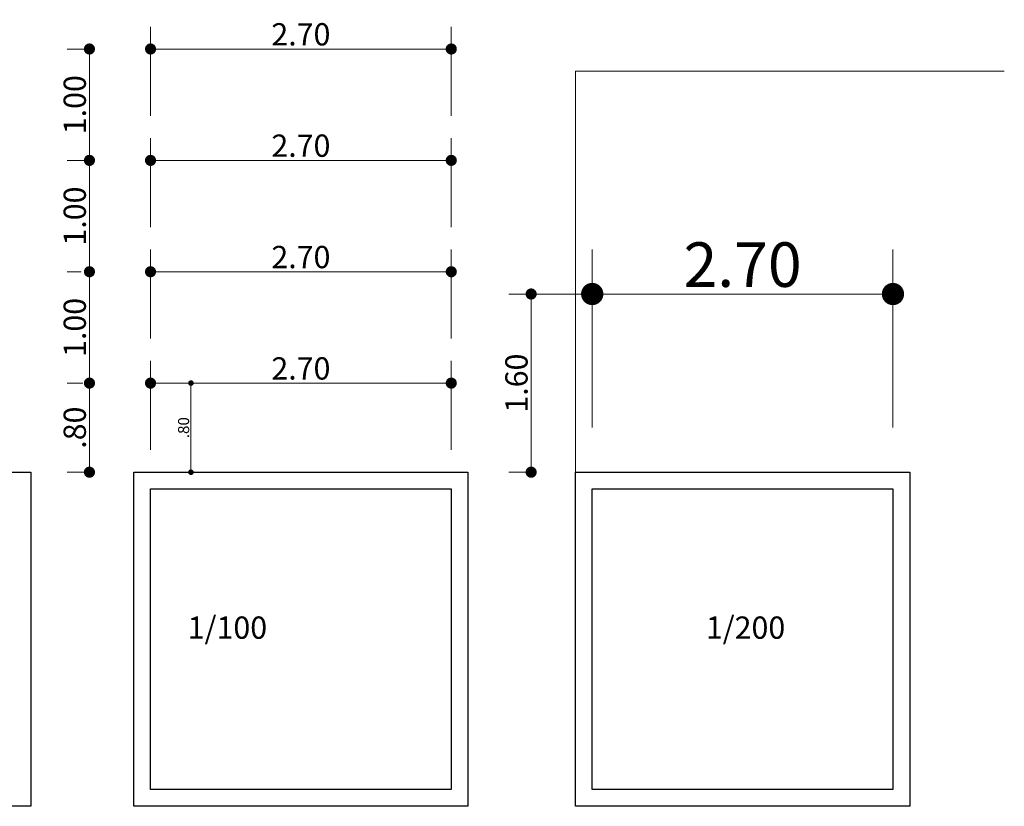
# Model space of a CAD drawing. Units: millimetres. Extents: x 3127 to 7562, y 933 to 3869.
# Drawn here: x 3330 to 3339, y 1011 to 1018 of the extents above; entities that cross this region are included whole.
import ezdxf

# ---------------------------------------------------------------- set-up
doc = ezdxf.new("R2010")
doc.units = ezdxf.units.MM
for name, color, linetype, lineweight in [('A COTAS', 251, 'Continuous', 5), ('A LINEAS INDICADORAS', 7, 'Continuous', 5), ('xx', 7, 'Continuous', 9)]:
    doc.layers.add(name, color=color, linetype=linetype, lineweight=lineweight)
doc.layers.add('DEFPOINT', color=7, linetype='Continuous')
doc.styles.add('100 COTAS', font='txt', dxfattribs={"height": 0.2})
doc.styles.add('200 COTAS', font='txt', dxfattribs={"height": 0.4})
doc.styles.add('50 COTAS', font='txt', dxfattribs={"height": 0.1})
doc.dimstyles.new('100 1RA', dxfattribs={"dimtxt": 0.2, "dimasz": 0.1, "dimexe": 0.2, "dimexo": 0.2, "dimgap": 0.03, "dimtad": 1, "dimzin": 4, "dimdsep": 46, "dimtxsty": '100 COTAS', "dimblk": 'DOT', "dimcen": 0.18, "dimdle": 0.1, "dimclrd": 256, "dimclre": 256, "dimclrt": 256, "dimadec": 0, "dimazin": 0, "dimtfac": 1, "dimtix": 1, "dimtofl": 0, "dimtmove": 1, "dimatfit": 3, "dimldrblk": 'DOT', "dimfxl": 1, "dimtolj": 1, "dimtzin": 0, "dimlwd": -1, "dimlwe": -1, "dimarcsym": 0})
doc.dimstyles.new('100 2DA', dxfattribs={"dimtxt": 0.2, "dimasz": 0.1, "dimexe": 0.2, "dimexo": 1.2, "dimgap": 0.03, "dimtad": 1, "dimzin": 4, "dimdsep": 46, "dimtxsty": '100 COTAS', "dimblk": 'DOT', "dimcen": 0.18, "dimdle": 0.1, "dimclrd": 256, "dimclre": 256, "dimclrt": 256, "dimadec": 0, "dimazin": 0, "dimtfac": 1, "dimtix": 1, "dimtofl": 0, "dimtmove": 1, "dimatfit": 3, "dimldrblk": 'DOTSMALL', "dimfxl": 10, "dimtolj": 1, "dimtzin": 0, "dimlwd": -1, "dimlwe": -1, "dimarcsym": 0})
doc.dimstyles.new('100 3RA', dxfattribs={"dimtxt": 0.2, "dimasz": 0.1, "dimexe": 0.2, "dimexo": 2.2, "dimgap": 0.03, "dimtad": 2, "dimzin": 4, "dimdsep": 46, "dimtxsty": '100 COTAS', "dimblk": 'DOT', "dimcen": 0.18, "dimdle": 0.1, "dimclrd": 256, "dimclre": 256, "dimclrt": 256, "dimadec": 0, "dimazin": 0, "dimtfac": 1, "dimtix": 1, "dimtofl": 0, "dimtmove": 1, "dimatfit": 3, "dimldrblk": 'DOTSMALL', "dimfxl": 10, "dimtolj": 1, "dimtzin": 0, "dimlwd": -1, "dimlwe": -1, "dimarcsym": 0})
doc.dimstyles.new('100 4TA', dxfattribs={"dimtxt": 0.2, "dimasz": 0.1, "dimexe": 0.2, "dimexo": 3.2, "dimgap": 0.03, "dimtad": 1, "dimzin": 4, "dimdsep": 46, "dimtxsty": '100 COTAS', "dimblk": 'DOT', "dimcen": 0.18, "dimdle": 0.1, "dimclrd": 256, "dimclre": 256, "dimclrt": 256, "dimadec": 0, "dimazin": 0, "dimtfac": 1, "dimtix": 1, "dimtofl": 0, "dimtmove": 1, "dimatfit": 3, "dimldrblk": 'DOTSMALL', "dimfxl": 10, "dimtolj": 1, "dimtzin": 0, "dimlwd": -1, "dimlwe": -1, "dimarcsym": 0})
doc.dimstyles.new('200 1RA', dxfattribs={"dimtxt": 0.4, "dimasz": 0.2, "dimexe": 0.4, "dimexo": 0.4, "dimgap": 0.06, "dimtad": 1, "dimzin": 4, "dimdsep": 46, "dimtxsty": '200 COTAS', "dimblk": 'DOT', "dimcen": 0.36, "dimdle": 0.1, "dimclrd": 256, "dimclre": 256, "dimclrt": 256, "dimadec": 0, "dimazin": 0, "dimtfac": 1, "dimtix": 1, "dimtofl": 0, "dimtmove": 1, "dimatfit": 3, "dimldrblk": 'DOT', "dimfxl": 0, "dimtolj": 1, "dimtzin": 0, "dimlwd": -1, "dimlwe": -1, "dimarcsym": 0})
doc.dimstyles.new('50 1RA', dxfattribs={"dimtxt": 0.1, "dimasz": 0.05, "dimexe": 0.1, "dimexo": 0.1, "dimgap": 0.015, "dimtad": 1, "dimzin": 4, "dimdsep": 46, "dimtxsty": '50 COTAS', "dimblk": 'DOT', "dimcen": 0.09, "dimdle": 0.1, "dimclrd": 256, "dimclre": 256, "dimclrt": 256, "dimadec": 0, "dimazin": 0, "dimtfac": 1, "dimtix": 1, "dimtofl": 0, "dimtmove": 1, "dimatfit": 3, "dimldrblk": 'DOT', "dimfxl": 1, "dimtolj": 1, "dimtzin": 0, "dimlwd": -1, "dimlwe": -1, "dimarcsym": 0})

# ---------------------------------------------------------------- blocks, each defined once
blk = doc.blocks.new('_Dot')
at = {"color": 0, "linetype": 'ByBlock', "lineweight": -2}
blk.add_line((-0.5, 0), (-1, 0), dxfattribs=at)
at = {"color": 0, "linetype": 'ByBlock', "const_width": 0.5}
blk.add_lwpolyline([(-0.25, 0, 1), (0.25, 0, 1)], format="xyb", close=True, dxfattribs=at)
blk = doc.blocks.new('*D89')
at = {"layer": 'A COTAS', "ltscale": 0.008, "transparency": 16777216}
for p, q in [((3331.2972, 1014.1031), (3331.2972, 1014.9031)), ((3333.9972, 1014.1031), (3333.9972, 1014.9031)), ((3331.3972, 1014.7031), (3333.8972, 1014.7031))]:
    blk.add_line(p, q, dxfattribs=at)
at = {"layer": 'Defpoints', "color": 0, "ltscale": 0.008, "transparency": 16777216}
for p in [(3333.9972, 1014.7031), (3331.2972, 1013.9031), (3333.9972, 1013.9031)]:
    blk.add_point(p, dxfattribs=at)
at = {"layer": 'A COTAS', "ltscale": 0.008, "transparency": 16777216, "xscale": 0.1, "yscale": 0.1, "zscale": 0.1, "rotation": 180}
blk.add_blockref('_Dot', (3331.2972, 1014.7031), dxfattribs=at)
at = {"layer": 'A COTAS', "ltscale": 0.008, "transparency": 16777216, "xscale": 0.1, "yscale": 0.1, "zscale": 0.1}
blk.add_blockref('_Dot', (3333.9972, 1014.7031), dxfattribs=at)
at = {"layer": 'A COTAS', "ltscale": 0.008, "transparency": 16777216, "insert": (3332.6472, 1014.8351), "char_height": 0.2, "attachment_point": 5, "style": '100 COTAS'}
blk.add_mtext('\\A1;2.70', dxfattribs=at)
blk = doc.blocks.new('*D90')
at = {"layer": 'A COTAS', "ltscale": 0.008, "transparency": 16777216}
for p, q in [((3331.2972, 1015.1031), (3331.2972, 1015.9031)), ((3333.9972, 1015.1031), (3333.9972, 1015.9031)), ((3331.3972, 1015.7031), (3333.8972, 1015.7031))]:
    blk.add_line(p, q, dxfattribs=at)
at = {"layer": 'Defpoints', "color": 0, "ltscale": 0.008, "transparency": 16777216}
for p in [(3333.9972, 1015.7031), (3331.2972, 1013.9031), (3333.9972, 1013.9031)]:
    blk.add_point(p, dxfattribs=at)
at = {"layer": 'A COTAS', "ltscale": 0.008, "transparency": 16777216, "xscale": 0.1, "yscale": 0.1, "zscale": 0.1, "rotation": 180}
blk.add_blockref('_Dot', (3331.2972, 1015.7031), dxfattribs=at)
at = {"layer": 'A COTAS', "ltscale": 0.008, "transparency": 16777216, "xscale": 0.1, "yscale": 0.1, "zscale": 0.1}
blk.add_blockref('_Dot', (3333.9972, 1015.7031), dxfattribs=at)
at = {"layer": 'A COTAS', "ltscale": 0.008, "transparency": 16777216, "insert": (3332.6472, 1015.8351), "char_height": 0.2, "attachment_point": 5, "style": '100 COTAS'}
blk.add_mtext('\\A1;2.70', dxfattribs=at)
blk = doc.blocks.new('_DotSmall')
at = {"layer": 'DEFPOINT', "color": 0, "linetype": 'Continuous', "const_width": 0.5}
blk.add_lwpolyline([(-0.0625, 0, 1), (0.0625, 0, 1)], format="xyb", close=True, dxfattribs=at)
blk = doc.blocks.new('*D91')
at = {"layer": 'A COTAS', "ltscale": 0.008, "transparency": 16777216}
for p, q in [((3331.2972, 1016.1031), (3331.2972, 1016.9031)), ((3333.9972, 1016.1031), (3333.9972, 1016.9031)), ((3331.3972, 1016.7031), (3333.8972, 1016.7031))]:
    blk.add_line(p, q, dxfattribs=at)
at = {"layer": 'Defpoints', "color": 0, "ltscale": 0.008, "transparency": 16777216}
for p in [(3333.9972, 1016.7031), (3331.2972, 1013.9031), (3333.9972, 1013.9031)]:
    blk.add_point(p, dxfattribs=at)
at = {"layer": 'A COTAS', "ltscale": 0.008, "transparency": 16777216, "xscale": 0.1, "yscale": 0.1, "zscale": 0.1, "rotation": 180}
blk.add_blockref('_Dot', (3331.2972, 1016.7031), dxfattribs=at)
at = {"layer": 'A COTAS', "ltscale": 0.008, "transparency": 16777216, "xscale": 0.1, "yscale": 0.1, "zscale": 0.1}
blk.add_blockref('_Dot', (3333.9972, 1016.7031), dxfattribs=at)
at = {"layer": 'A COTAS', "ltscale": 0.008, "transparency": 16777216, "insert": (3332.6472, 1016.8351), "char_height": 0.2, "attachment_point": 5, "style": '100 COTAS'}
blk.add_mtext('\\A1;2.70', dxfattribs=at)
blk = doc.blocks.new('*D92')
at = {"layer": 'A COTAS', "ltscale": 0.008, "transparency": 16777216}
for p, q in [((3330.6981, 1016.7031), (3330.5489, 1016.7031)), ((3330.7489, 1016.6031), (3330.7489, 1015.8031)), ((3330.6731, 1015.7031), (3330.5489, 1015.7031))]:
    blk.add_line(p, q, dxfattribs=at)
at = {"layer": 'Defpoints', "color": 0, "ltscale": 0.008, "transparency": 16777216}
for p in [(3330.8981, 1016.7031), (3330.7489, 1015.7031), (3330.8731, 1015.7031)]:
    blk.add_point(p, dxfattribs=at)
at = {"layer": 'A COTAS', "ltscale": 0.008, "transparency": 16777216, "xscale": 0.1, "yscale": 0.1, "zscale": 0.1}
for p, rotation in [((3330.7489, 1016.7031), 90), ((3330.7489, 1015.7031), 270)]:
    blk.add_blockref('_Dot', p, dxfattribs=dict(at, rotation=rotation))
at = {"layer": 'A COTAS', "ltscale": 0.008, "transparency": 16777216, "insert": (3330.6169, 1016.2031), "char_height": 0.2, "attachment_point": 5, "rotation": 90, "style": '100 COTAS'}
blk.add_mtext('\\A1;1.00', dxfattribs=at)
blk = doc.blocks.new('*D93')
at = {"layer": 'A COTAS', "ltscale": 0.008, "transparency": 16777216}
for p, q in [((3330.6731, 1015.7031), (3330.5489, 1015.7031)), ((3330.7489, 1015.6031), (3330.7489, 1014.8031)), ((3330.6893, 1014.7031), (3330.5489, 1014.7031))]:
    blk.add_line(p, q, dxfattribs=at)
at = {"layer": 'Defpoints', "color": 0, "ltscale": 0.008, "transparency": 16777216}
for p in [(3330.8731, 1015.7031), (3330.7489, 1014.7031), (3330.8893, 1014.7031)]:
    blk.add_point(p, dxfattribs=at)
at = {"layer": 'A COTAS', "ltscale": 0.008, "transparency": 16777216, "xscale": 0.1, "yscale": 0.1, "zscale": 0.1}
for p, rotation in [((3330.7489, 1015.7031), 90), ((3330.7489, 1014.7031), 270)]:
    blk.add_blockref('_Dot', p, dxfattribs=dict(at, rotation=rotation))
at = {"layer": 'A COTAS', "ltscale": 0.008, "transparency": 16777216, "insert": (3330.6169, 1015.2031), "char_height": 0.2, "attachment_point": 5, "rotation": 90, "style": '100 COTAS'}
blk.add_mtext('\\A1;1.00', dxfattribs=at)
blk = doc.blocks.new('*D94')
at = {"layer": 'A COTAS', "ltscale": 0.008, "transparency": 16777216}
for p, q in [((3330.6893, 1014.7031), (3330.5489, 1014.7031)), ((3330.7489, 1014.6031), (3330.7489, 1014.0031)), ((3330.7231, 1013.9031), (3330.5489, 1013.9031))]:
    blk.add_line(p, q, dxfattribs=at)
at = {"layer": 'Defpoints', "color": 0, "ltscale": 0.008, "transparency": 16777216}
for p in [(3330.8893, 1014.7031), (3330.7489, 1013.9031), (3330.9231, 1013.9031)]:
    blk.add_point(p, dxfattribs=at)
at = {"layer": 'A COTAS', "ltscale": 0.008, "transparency": 16777216, "xscale": 0.1, "yscale": 0.1, "zscale": 0.1}
for p, rotation in [((3330.7489, 1014.7031), 90), ((3330.7489, 1013.9031), 270)]:
    blk.add_blockref('_Dot', p, dxfattribs=dict(at, rotation=rotation))
at = {"layer": 'A COTAS', "ltscale": 0.008, "transparency": 16777216, "insert": (3330.6169, 1014.3031), "char_height": 0.2, "attachment_point": 5, "rotation": 90, "style": '100 COTAS'}
blk.add_mtext('\\A1;.80', dxfattribs=at)
blk = doc.blocks.new('*D95')
at = {"layer": 'A COTAS', "ltscale": 0.008, "transparency": 16777216}
for p, q in [((3331.2972, 1017.1031), (3331.2972, 1017.9031)), ((3333.9972, 1017.1031), (3333.9972, 1017.9031)), ((3331.3972, 1017.7031), (3333.8972, 1017.7031))]:
    blk.add_line(p, q, dxfattribs=at)
at = {"layer": 'Defpoints', "color": 0, "ltscale": 0.008, "transparency": 16777216}
for p in [(3333.9972, 1017.7031), (3331.2972, 1013.9031), (3333.9972, 1013.9031)]:
    blk.add_point(p, dxfattribs=at)
at = {"layer": 'A COTAS', "ltscale": 0.008, "transparency": 16777216, "xscale": 0.1, "yscale": 0.1, "zscale": 0.1, "rotation": 180}
blk.add_blockref('_Dot', (3331.2972, 1017.7031), dxfattribs=at)
at = {"layer": 'A COTAS', "ltscale": 0.008, "transparency": 16777216, "xscale": 0.1, "yscale": 0.1, "zscale": 0.1}
blk.add_blockref('_Dot', (3333.9972, 1017.7031), dxfattribs=at)
at = {"layer": 'A COTAS', "ltscale": 0.008, "transparency": 16777216, "insert": (3332.6472, 1017.8351), "char_height": 0.2, "attachment_point": 5, "style": '100 COTAS'}
blk.add_mtext('\\A1;2.70', dxfattribs=at)
blk = doc.blocks.new('*D97')
at = {"layer": 'A COTAS', "ltscale": 0.008, "transparency": 16777216}
for p, q in [((3330.6981, 1017.7031), (3330.5489, 1017.7031)), ((3330.7489, 1017.6031), (3330.7489, 1016.8031)), ((3330.6731, 1016.7031), (3330.5489, 1016.7031))]:
    blk.add_line(p, q, dxfattribs=at)
at = {"layer": 'Defpoints', "color": 0, "ltscale": 0.008, "transparency": 16777216}
for p in [(3330.8981, 1017.7031), (3330.7489, 1016.7031), (3330.8731, 1016.7031)]:
    blk.add_point(p, dxfattribs=at)
at = {"layer": 'A COTAS', "ltscale": 0.008, "transparency": 16777216, "xscale": 0.1, "yscale": 0.1, "zscale": 0.1}
for p, rotation in [((3330.7489, 1017.7031), 90), ((3330.7489, 1016.7031), 270)]:
    blk.add_blockref('_Dot', p, dxfattribs=dict(at, rotation=rotation))
at = {"layer": 'A COTAS', "ltscale": 0.008, "transparency": 16777216, "insert": (3330.6169, 1017.2031), "char_height": 0.2, "attachment_point": 5, "rotation": 90, "style": '100 COTAS'}
blk.add_mtext('\\A1;1.00', dxfattribs=at)
blk = doc.blocks.new('*D100')
at = {"layer": 'A COTAS', "ltscale": 0.008, "transparency": 16777216}
for p, q in [((3335.2627, 1014.3031), (3335.2627, 1015.9031)), ((3337.9627, 1014.3031), (3337.9627, 1015.9031)), ((3335.4627, 1015.5031), (3337.7627, 1015.5031))]:
    blk.add_line(p, q, dxfattribs=at)
at = {"layer": 'Defpoints', "color": 0, "ltscale": 0.008, "transparency": 16777216}
for p in [(3337.9627, 1015.5031), (3335.2627, 1013.9031), (3337.9627, 1013.9031)]:
    blk.add_point(p, dxfattribs=at)
at = {"layer": 'A COTAS', "ltscale": 0.008, "transparency": 16777216, "xscale": 0.2, "yscale": 0.2, "zscale": 0.2, "rotation": 180}
blk.add_blockref('_Dot', (3335.2627, 1015.5031), dxfattribs=at)
at = {"layer": 'A COTAS', "ltscale": 0.008, "transparency": 16777216, "xscale": 0.2, "yscale": 0.2, "zscale": 0.2}
blk.add_blockref('_Dot', (3337.9627, 1015.5031), dxfattribs=at)
at = {"layer": 'A COTAS', "ltscale": 0.008, "transparency": 16777216, "insert": (3336.6127, 1015.7671), "char_height": 0.4, "attachment_point": 5, "style": '200 COTAS'}
blk.add_mtext('\\A1;2.70', dxfattribs=at)
blk = doc.blocks.new('*D101')
at = {"layer": 'A COTAS', "ltscale": 0.008, "transparency": 16777216}
for p, q in [((3335.2627, 1015.5031), (3334.5144, 1015.5031)), ((3334.7144, 1015.4031), (3334.7144, 1014.0031)), ((3334.6886, 1013.9031), (3334.5144, 1013.9031))]:
    blk.add_line(p, q, dxfattribs=at)
at = {"layer": 'Defpoints', "color": 0, "ltscale": 0.008, "transparency": 16777216}
for p in [(3335.4627, 1015.5031), (3334.7144, 1013.9031), (3334.8886, 1013.9031)]:
    blk.add_point(p, dxfattribs=at)
at = {"layer": 'A COTAS', "ltscale": 0.008, "transparency": 16777216, "xscale": 0.1, "yscale": 0.1, "zscale": 0.1}
for p, rotation in [((3334.7144, 1015.5031), 90), ((3334.7144, 1013.9031), 270)]:
    blk.add_blockref('_Dot', p, dxfattribs=dict(at, rotation=rotation))
at = {"layer": 'A COTAS', "ltscale": 0.008, "transparency": 16777216, "insert": (3334.5824, 1014.7031), "char_height": 0.2, "attachment_point": 5, "rotation": 90, "style": '100 COTAS'}
blk.add_mtext('\\A1;1.60', dxfattribs=at)
blk = doc.blocks.new('*D142')
at = {"layer": 'A LINEAS INDICADORAS', "transparency": 16777216}
for p, q in [((3331.5882, 1014.7031), (3331.5599, 1014.7031)), ((3331.6599, 1014.6531), (3331.6599, 1013.9531)), ((3331.2472, 1013.9031), (3331.7599, 1013.9031))]:
    blk.add_line(p, q, dxfattribs=at)
at = {"layer": 'Defpoints', "color": 0, "transparency": 16777216}
for p in [(3331.6882, 1014.7031), (3331.1472, 1013.9031), (3331.6599, 1013.9031)]:
    blk.add_point(p, dxfattribs=at)
at = {"layer": 'A LINEAS INDICADORAS', "transparency": 16777216, "xscale": 0.05, "yscale": 0.05, "zscale": 0.05}
for p, rotation in [((3331.6599, 1014.7031), 90), ((3331.6599, 1013.9031), 270)]:
    blk.add_blockref('_Dot', p, dxfattribs=dict(at, rotation=rotation))
at = {"layer": 'A LINEAS INDICADORAS', "transparency": 16777216, "insert": (3331.5938, 1014.3031), "char_height": 0.1, "attachment_point": 5, "rotation": 90, "style": '50 COTAS'}
blk.add_mtext('\\A1;.80', dxfattribs=at)

msp = doc.modelspace()

# ---------------------------------------------------------------- linework, layer by layer
at = {"ltscale": 0.008}
for points in [[(3327.2235, 1013.9031), (3330.2235, 1013.9031), (3330.2235, 1010.9031), (3327.2235, 1010.9031)], [(3331.1472, 1013.9031), (3334.1472, 1013.9031), (3334.1472, 1010.9031), (3331.1472, 1010.9031)], [(3335.1127, 1013.9031), (3338.1127, 1013.9031), (3338.1127, 1010.9031), (3335.1127, 1010.9031)], [(3331.2972, 1013.7531), (3333.9972, 1013.7531), (3333.9972, 1011.0531), (3331.2972, 1011.0531)], [(3335.2627, 1013.7531), (3337.9627, 1013.7531), (3337.9627, 1011.0531), (3335.2627, 1011.0531)]]:
    msp.add_lwpolyline(points, close=True, dxfattribs=at)
at = {"layer": 'A COTAS'}
msp.add_lwpolyline([(3335.1127, 1013.9031), (3335.1127, 1017.5031), (3338.9623, 1017.5031)], dxfattribs=at)

# ---------------------------------------------------------------- texts
at = {"layer": 'xx', "style": '100 COTAS'}
for s, p in [('%%U1/100', (3331.6313, 1012.4075)), ('%%U1/200', (3336.2828, 1012.4075))]:
    msp.add_text(s, height=0.2, dxfattribs=at).set_placement(p)

# ---------------------------------------------------------------- dimensions: what is measured, and where the dimension line sits
at = {"layer": 'A COTAS', "ltscale": 0.008}
for base, p1, p2, dimstyle, picture, middle in [((3333.9972, 1017.7031), (3331.2972, 1013.9031), (3333.9972, 1013.9031), '100 4TA', '*D95', (3332.6472, 1017.8351)), ((3333.9972, 1016.7031), (3331.2972, 1013.9031), (3333.9972, 1013.9031), '100 3RA', '*D91', (3332.6472, 1016.8351)), ((3333.9972, 1015.7031), (3331.2972, 1013.9031), (3333.9972, 1013.9031), '100 2DA', '*D90', (3332.6472, 1015.8351)), ((3337.9627, 1015.5031), (3335.2627, 1013.9031), (3337.9627, 1013.9031), '200 1RA', '*D100', (3336.6127, 1015.7671)), ((3333.9972, 1014.7031), (3331.2972, 1013.9031), (3333.9972, 1013.9031), '100 1RA', '*D89', (3332.6472, 1014.8351))]:
    dim = msp.add_linear_dim(base=base, p1=p1, p2=p2, dimstyle=dimstyle, dxfattribs=at)
    dim.commit()
    dim.dimension.update_dxf_attribs({"geometry": picture, "text_midpoint": middle})
for base, p1, p2, picture, middle in [((3330.7489, 1016.7031), (3330.8981, 1017.7031), (3330.8731, 1016.7031), '*D97', (3330.6169, 1017.2031)), ((3330.7489, 1015.7031), (3330.8981, 1016.7031), (3330.8731, 1015.7031), '*D92', (3330.6169, 1016.2031)), ((3330.7489, 1014.7031), (3330.8731, 1015.7031), (3330.8893, 1014.7031), '*D93', (3330.6169, 1015.2031)), ((3334.7144, 1013.9031), (3335.4627, 1015.5031), (3334.8886, 1013.9031), '*D101', (3334.5824, 1014.7031)), ((3330.7489, 1013.9031), (3330.8893, 1014.7031), (3330.9231, 1013.9031), '*D94', (3330.6169, 1014.3031))]:
    dim = msp.add_linear_dim(base=base, p1=p1, p2=p2, angle=90, dimstyle='100 1RA', dxfattribs=at)
    dim.commit()
    dim.dimension.update_dxf_attribs({"geometry": picture, "text_midpoint": middle})
at = {"layer": 'A LINEAS INDICADORAS'}
dim = msp.add_linear_dim(base=(3331.6599, 1013.9031), p1=(3331.6882, 1014.7031), p2=(3331.1472, 1013.9031), angle=90, dimstyle='50 1RA', dxfattribs=at)
dim.commit()
dim.dimension.update_dxf_attribs({"geometry": '*D142', "text_midpoint": (3331.5938, 1014.3031)})

doc.saveas('drawing.dxf')
